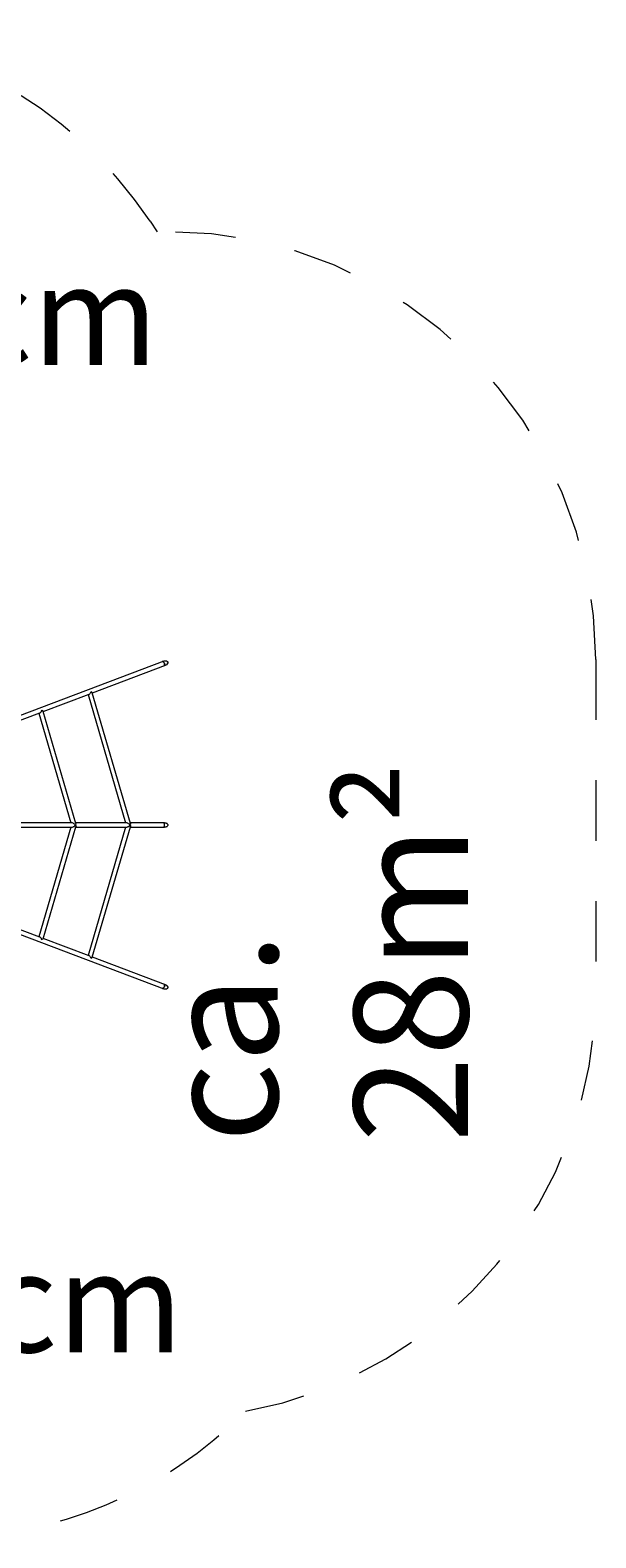
# Model space of a CAD drawing. Units: millimetres. Extents: x 280.6 to 324.5, y 167.7 to 221.5.
# Drawn here: x 313.6 to 323.5, y 168.7 to 195.1 of the extents above; entities that cross this region are included whole.
import ezdxf

# ---------------------------------------------------------------- set-up
doc = ezdxf.new("R2010")
doc.units = ezdxf.units.MM
doc.header["$MEASUREMENT"] = 0
for name, pattern in [('AI-Linetype-1', [2.116667, 1.058333, -1.058333]), ('AI-Linetype-2', [2.116667, 1.058333, -1.058333]), ('AI-Linetype-3', [2.116667, 1.058333, -1.058333]), ('AI-Linetype-4', [2.116667, 1.058333, -1.058333]), ('AI-Linetype-5', [2.116667, 1.058333, -1.058333]), ('AI-Linetype-6', [2.116667, 1.058333, -1.058333])]:
    doc.linetypes.add(name, pattern=pattern)
doc.layers.add('Ebene 1', color=7, linetype='Continuous', lineweight=0)

# ---------------------------------------------------------------- blocks, each defined once
blk = doc.blocks.new('Block_0')
at = {"layer": 'Ebene 1', "color": 250, "linetype": 'AI-Linetype-2', "lineweight": 18}
blk.add_line((315.721, 191.741), (315.844, 191.556), dxfattribs=at)
at = {"layer": 'Ebene 1', "color": 250, "linetype": 'AI-Linetype-4', "lineweight": 18}
blk.add_line((323.53, 184.058), (323.53, 178.257), dxfattribs=at)
at = {"layer": 'Ebene 1', "color": 250, "linetype": 'AI-Linetype-1', "lineweight": 18}
blk.add_open_spline([(315.721, 191.741), (314.33, 193.833), (311.986, 195.09), (309.474, 195.09)], degree=3, dxfattribs=at)
at = {"layer": 'Ebene 1', "color": 250, "linetype": 'AI-Linetype-3', "lineweight": 18}
blk.add_open_spline([(323.53, 184.058), (323.53, 188.2), (320.173, 191.558), (316.03, 191.558), (315.968, 191.558), (315.906, 191.558), (315.844, 191.556)], degree=3, knots=[0, 0, 0, 0, 1, 1, 1, 2, 2, 2, 2], dxfattribs=at)
at = {"layer": 'Ebene 1', "color": 250, "linetype": 'AI-Linetype-5', "lineweight": 18}
blk.add_open_spline([(317.389, 170.881), (320.947, 171.537), (323.53, 174.639), (323.53, 178.257)], degree=3, dxfattribs=at)
at = {"layer": 'Ebene 1', "color": 250, "linetype": 'AI-Linetype-6', "lineweight": 18}
blk.add_open_spline([(312.064, 168.663), (314.063, 168.663), (315.98, 169.462), (317.389, 170.881)], degree=3, dxfattribs=at)

msp = doc.modelspace()

# ---------------------------------------------------------------- linework, layer by layer
at = {"layer": 'Ebene 1', "color": 250, "lineweight": 9}
for p, q in [((315.96, 184.031), (312.782, 182.827)), ((314.709, 183.472), (315.988, 183.957)), ((313.847, 183.146), (314.651, 183.45)), ((314.633, 183.443), (315.291, 181.198)), ((315.378, 181.187), (314.707, 183.476)), ((314.421, 181.187), (313.846, 183.15)), ((312.986, 182.819), (313.79, 183.124)), ((313.772, 183.117), (314.334, 181.198)), ((314.346, 181.198), (313.461, 181.198)), ((313.461, 181.118), (314.346, 181.118)), ((314.334, 181.118), (313.772, 179.199)), ((313.846, 179.165), (314.421, 181.128)), ((315.303, 181.198), (314.418, 181.198)), ((314.418, 181.118), (315.303, 181.118)), ((315.291, 181.118), (314.633, 178.872)), ((314.707, 178.839), (315.378, 181.128)), ((315.974, 181.198), (315.375, 181.198)), ((315.375, 181.118), (315.974, 181.118)), ((312.778, 179.49), (315.96, 178.284)), ((313.79, 179.192), (312.986, 179.496)), ((314.651, 178.866), (313.847, 179.17)), ((315.988, 178.359), (314.709, 178.844))]:
    msp.add_line(p, q, dxfattribs=at)
for points in [[(315.941, 184.022), (315.938, 184.022), (315.932, 184.021), (315.931, 184.021), (315.932, 184.021), (315.938, 184.022), (315.941, 184.022), (315.942, 184.021), (315.945, 184.021), (315.951, 184.018), (315.957, 184.014), (315.963, 184.007), (315.968, 184), (315.971, 183.992), (315.974, 183.983), (315.975, 183.975), (315.974, 183.967), (315.972, 183.959), (315.969, 183.953), (315.968, 183.953), (315.968, 183.952), (315.964, 183.949), (315.96, 183.946), (315.964, 183.949), (315.968, 183.952)], [(315.968, 183.953), (315.969, 183.953), (315.972, 183.959), (315.974, 183.967), (315.975, 183.975), (315.974, 183.983), (315.971, 183.992), (315.968, 184), (315.963, 184.007), (315.957, 184.014), (315.951, 184.018), (315.945, 184.021), (315.942, 184.021)], [(315.96, 184.031), (315.964, 184.033), (315.969, 184.034), (315.983, 184.036), (315.987, 184.037), (315.998, 184.036), (316, 184.036), (316.004, 184.034), (316.008, 184.034), (316.009, 184.033), (316.013, 184.031), (316.017, 184.029), (316.017, 184.029), (316.021, 184.026), (316.023, 184.024)], [(315.96, 184.031), (315.969, 184.034), (315.978, 184.036), (315.983, 184.036), (316, 184.036), (316.001, 184.036), (316.004, 184.034), (316.009, 184.033), (316.01, 184.033), (316.013, 184.031), (316.017, 184.029), (316.018, 184.028), (316.021, 184.026), (316.024, 184.023), (316.025, 184.022), (316.029, 184.015), (316.03, 184.007), (316.03, 184.005), (316.03, 184.001), (316.03, 183.998), (316.029, 183.997), (316.028, 183.993), (316.027, 183.989), (316.026, 183.988), (316.023, 183.984), (316.021, 183.981), (316.021, 183.98), (316.008, 183.968), (316.005, 183.966), (315.996, 183.961), (315.988, 183.957)], [(316.03, 184.005), (316.03, 184.001), (316.029, 183.997), (316.029, 183.996), (316.028, 183.993), (316.026, 183.988), (316.026, 183.987), (316.023, 183.984), (316.021, 183.98), (316.02, 183.979), (316.012, 183.971), (316.008, 183.968), (315.996, 183.961), (315.992, 183.958), (315.988, 183.957)], [(316.03, 184.005), (316.03, 184.005), (316.028, 184.013), (316.024, 184.022), (316.024, 184.023), (316.023, 184.024)], [(314.651, 183.45), (314.653, 183.451), (314.658, 183.454), (314.663, 183.458), (314.673, 183.468), (314.676, 183.474), (314.681, 183.481), (314.688, 183.496)], [(314.688, 183.496), (314.699, 183.488), (314.705, 183.48), (314.707, 183.476)], [(313.79, 183.124), (313.792, 183.124), (313.797, 183.127), (313.802, 183.131), (313.812, 183.142), (313.815, 183.147), (313.82, 183.155), (313.827, 183.17)], [(313.827, 183.17), (313.837, 183.162), (313.844, 183.154), (313.846, 183.15)], [(314.416, 181.158), (314.402, 181.17), (314.386, 181.181), (314.38, 181.185), (314.37, 181.19), (314.363, 181.193), (314.356, 181.196), (314.351, 181.197), (314.346, 181.198), (314.346, 181.198)], [(314.346, 181.118), (314.346, 181.118), (314.351, 181.118), (314.356, 181.12), (314.363, 181.122), (314.37, 181.125), (314.38, 181.131), (314.386, 181.134), (314.402, 181.145), (314.416, 181.158)], [(314.421, 181.187), (314.422, 181.181), (314.421, 181.17), (314.416, 181.158)], [(314.416, 181.158), (314.421, 181.145), (314.422, 181.134), (314.421, 181.128)], [(315.373, 181.158), (315.358, 181.17), (315.343, 181.181), (315.337, 181.185), (315.327, 181.19), (315.32, 181.193), (315.313, 181.196), (315.307, 181.197), (315.303, 181.198), (315.302, 181.198)], [(315.302, 181.118), (315.303, 181.118), (315.307, 181.118), (315.313, 181.12), (315.32, 181.122), (315.327, 181.125), (315.337, 181.131), (315.343, 181.134), (315.358, 181.145), (315.373, 181.158)], [(315.378, 181.187), (315.379, 181.181), (315.377, 181.17), (315.373, 181.158)], [(315.373, 181.158), (315.377, 181.145), (315.379, 181.134), (315.378, 181.128)], [(315.946, 181.118), (315.946, 181.118), (315.952, 181.119), (315.955, 181.12), (315.956, 181.121), (315.958, 181.122), (315.963, 181.127), (315.968, 181.133), (315.971, 181.14), (315.973, 181.149), (315.974, 181.158), (315.973, 181.167), (315.971, 181.175), (315.968, 181.183), (315.963, 181.189), (315.958, 181.194), (315.956, 181.195), (315.955, 181.195), (315.952, 181.197), (315.946, 181.198)], [(315.974, 181.198), (315.98, 181.198), (315.983, 181.197), (315.996, 181.194), (316.002, 181.192), (316.012, 181.188), (316.02, 181.181), (316.025, 181.174), (316.029, 181.166), (316.03, 181.158), (316.029, 181.149), (316.025, 181.142), (316.02, 181.134), (316.012, 181.128), (316.002, 181.123), (315.996, 181.122), (315.983, 181.119), (315.98, 181.118), (315.974, 181.118)], [(315.974, 181.198), (315.983, 181.197), (315.991, 181.196), (315.996, 181.194), (316.012, 181.188)], [(316.012, 181.128), (315.996, 181.122), (315.991, 181.12), (315.983, 181.119), (315.974, 181.118)], [(313.827, 179.146), (313.82, 179.161), (313.815, 179.168), (313.812, 179.174), (313.802, 179.184), (313.797, 179.188), (313.792, 179.191), (313.79, 179.192)], [(313.846, 179.165), (313.844, 179.162), (313.837, 179.154), (313.827, 179.146)], [(314.688, 178.819), (314.681, 178.834), (314.676, 178.842), (314.673, 178.848), (314.663, 178.858), (314.658, 178.862), (314.653, 178.865), (314.651, 178.866)], [(314.707, 178.839), (314.705, 178.835), (314.699, 178.828), (314.688, 178.819)], [(315.968, 178.364), (315.964, 178.367), (315.96, 178.37), (315.964, 178.367), (315.968, 178.364), (315.968, 178.363), (315.969, 178.362), (315.972, 178.356), (315.974, 178.349), (315.975, 178.341), (315.974, 178.332), (315.971, 178.324), (315.968, 178.315), (315.963, 178.308), (315.957, 178.302), (315.951, 178.297), (315.945, 178.295), (315.942, 178.294), (315.941, 178.294), (315.938, 178.294), (315.932, 178.295), (315.931, 178.295), (315.932, 178.295), (315.938, 178.294), (315.941, 178.294)], [(315.942, 178.294), (315.945, 178.295), (315.951, 178.297), (315.957, 178.302), (315.963, 178.308), (315.968, 178.315), (315.971, 178.324), (315.974, 178.332), (315.975, 178.341), (315.974, 178.349), (315.972, 178.356), (315.969, 178.362), (315.968, 178.363)], [(315.988, 178.359), (315.996, 178.355), (316.005, 178.35), (316.008, 178.347), (316.021, 178.335), (316.021, 178.335), (316.023, 178.332), (316.026, 178.327), (316.027, 178.326), (316.028, 178.323), (316.029, 178.319), (316.03, 178.318), (316.03, 178.314), (316.03, 178.31), (316.03, 178.309), (316.029, 178.301), (316.025, 178.294), (316.024, 178.293), (316.021, 178.29), (316.018, 178.288), (316.017, 178.287), (316.013, 178.285), (316.01, 178.283), (316.009, 178.283), (316.004, 178.281), (316.001, 178.28), (316, 178.28), (315.983, 178.279), (315.978, 178.279), (315.969, 178.282), (315.96, 178.284)], [(316.023, 178.292), (316.021, 178.29), (316.017, 178.287), (316.017, 178.286), (316.013, 178.285), (316.009, 178.283), (316.008, 178.282), (316.004, 178.281), (316, 178.28), (315.998, 178.28), (315.987, 178.279), (315.983, 178.279), (315.969, 178.282), (315.964, 178.283), (315.96, 178.284)], [(315.988, 178.359), (315.992, 178.357), (315.996, 178.355), (316.008, 178.347), (316.012, 178.345), (316.02, 178.337), (316.021, 178.335), (316.023, 178.332), (316.026, 178.328), (316.026, 178.327), (316.028, 178.323), (316.029, 178.32), (316.029, 178.319), (316.03, 178.314), (316.03, 178.311)], [(316.03, 178.311), (316.03, 178.31), (316.028, 178.302), (316.024, 178.294), (316.024, 178.293), (316.023, 178.292)]]:
    msp.add_lwpolyline(points, dxfattribs=at)

# ---------------------------------------------------------------- block references
at = {"layer": 'Ebene 1'}
msp.add_blockref('Block_0', (0, 0), dxfattribs=at)

# ---------------------------------------------------------------- texts
at = {"layer": 'Ebene 1', "char_height": 0.2, "attachment_point": 7}
for s, insert in [('\\C7;\\FVAGRounded Lt Normal|b0|i0|c1;\\H1.750000;\\W1.000000;PH25+59cm', (302.562, 189.22)), ('\\C7;\\FVAGRounded Lt Normal|b0|i0|c1;\\H1.750000;\\W1.000000;PH95cm', (306.972, 171.917))]:
    msp.add_mtext(s, dxfattribs=dict(at, insert=insert))
at = {"layer": 'Ebene 1', "insert": (321.292, 175.591), "char_height": 0.2, "attachment_point": 7, "rotation": 90}
msp.add_mtext('\\C7;\\FVAGRounded Lt Normal|b0|i0|c1;\\H2.000000;\\W1.000000;ca. 28m²', dxfattribs=at)

doc.saveas('drawing.dxf')
